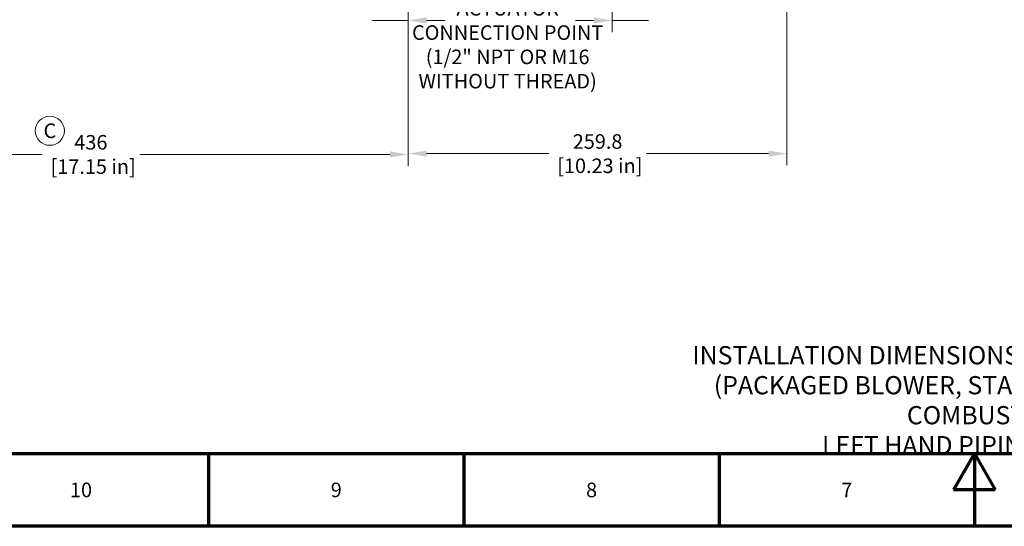
# Model space of a CAD drawing. Units: millimetres. Extents: x 0 to 2103, y 0 to 1485.
# Drawn here: x 396 to 1072, y 0 to 348 of the extents above; entities that cross this region are included whole.
import ezdxf
from ezdxf.enums import TextEntityAlignment as Align

# ---------------------------------------------------------------- set-up
doc = ezdxf.new("R2010")
doc.units = ezdxf.units.MM
doc.header["$LTSCALE"] = 2.5
for name, color, linetype, lineweight in [('Border (ANSI)', 7, 'Continuous', 70), ('Dimension (ANSI)', 7, 'Continuous', 20), ('Sketch Geometry (ANSI)', 7, 'Continuous', 20), ('Symbol (ANSI)', 7, 'Continuous', 25)]:
    doc.layers.add(name, color=color, linetype=linetype, lineweight=lineweight)
doc.styles.add('Dimension text', font='tahoma.ttf')
doc.styles.add('Note Text (ANSI)', font='tahoma.ttf')
doc.dimstyles.new('Eclipse - mm [in]', dxfattribs={"dimscale": 2.5, "dimtxt": 4, "dimasz": 5, "dimexe": 3.2, "dimexo": 1.6002, "dimgap": 0.8, "dimtad": 0, "dimtih": 1, "dimtoh": 1, "dimdec": 1, "dimrnd": 1e-08, "dimzin": 4, "dimdsep": 46, "dimtxsty": 'Dimension text', "dimcen": 0.09, "dimdle": 10, "dimclrd": 256, "dimclre": 256, "dimclrt": 256, "dimadec": 0, "dimazin": 1, "dimtfac": 1, "dimtdec": 1, "dimtofl": 0, "dimtmove": 0, "dimatfit": 3, "dimfxl": 1, "dimtolj": 1, "dimtzin": 4, "dimlwd": -1, "dimlwe": -1, "dimarcsym": 0})

# ---------------------------------------------------------------- blocks, each defined once
blk = doc.blocks.new('Borders Eclipse_Border')
at = {"layer": 'Border (ANSI)'}
for p, q in [((20, 20), (821, 20)), ((210.25, 20), (210.25, 0)), ((280.33, 20), (280.33, 0)), ((350.42, 20), (350.42, 0)), ((420.5, 20), (414.75, 10)), ((420.5, 20), (420.5, 0)), ((420.5, 20), (426.25, 10)), ((426.25, 10), (414.75, 10)), ((841, 0), (0, 0))]:
    blk.add_line(p, q, dxfattribs=at)
at = {"layer": 'Border (ANSI)', "char_height": 4, "attachment_point": 2, "style": 'Note Text (ANSI)'}
for s, insert in [('10', (175.25, 12)), ('9', (245.33, 12)), ('8', (315.42, 12)), ('7', (385.5, 12))]:
    blk.add_mtext(s, dxfattribs=dict(at, insert=insert))
blk = doc.blocks.new('*D11')
at = {"layer": 'Defpoints', "color": 0}
for p in [(802.61, 773.5), (662.77, 554.76), (802.61, 347.38)]:
    blk.add_point(p, dxfattribs=at)
at = {"layer": 'Dimension (ANSI)'}
for p, q in [((802.61, 769.5), (802.61, 339.38)), ((662.77, 550.76), (662.77, 339.38)), ((650.27, 347.38), (637.77, 347.38)), ((662.77, 347.38), (650.27, 347.38)), ((675.27, 347.38), (687.77, 347.38)), ((790.11, 347.38), (777.61, 347.38)), ((802.61, 347.38), (815.11, 347.38)), ((815.11, 347.38), (827.61, 347.38))]:
    blk.add_line(p, q, dxfattribs=at)
for points in [[(675.27, 349.46), (675.27, 345.29), (662.77, 347.38)], [(790.11, 349.46), (790.11, 345.29), (802.61, 347.38)]]:
    blk.add_solid(points, dxfattribs=at)
at = {"layer": 'Dimension (ANSI)', "insert": (730.95, 347.38), "char_height": 10, "attachment_point": 5, "style": 'Dimension text'}
blk.add_mtext('\\A1;139.8\\P [5.51 in]\\fTahoma|b0|i0;\\H10.0000;\\PACTUATOR\\PCONNECTION POINT\\P(1/2" NPT OR M16\\PWITHOUT THREAD)', dxfattribs=at)
blk = doc.blocks.new('*D12')
at = {"layer": 'Defpoints', "color": 0}
for p in [(922.58, 616.99), (662.77, 554.76), (922.58, 255.91)]:
    blk.add_point(p, dxfattribs=at)
at = {"layer": 'Dimension (ANSI)'}
for p, q in [((922.58, 612.99), (922.58, 247.91)), ((662.77, 550.76), (662.77, 247.91)), ((675.27, 255.91), (759.16, 255.91)), ((910.08, 255.91), (826.19, 255.91))]:
    blk.add_line(p, q, dxfattribs=at)
for points in [[(675.27, 257.99), (675.27, 253.83), (662.77, 255.91)], [(910.08, 257.99), (910.08, 253.83), (922.58, 255.91)]]:
    blk.add_solid(points, dxfattribs=at)
at = {"layer": 'Dimension (ANSI)', "insert": (792.67, 255.91), "char_height": 10, "attachment_point": 5, "style": 'Dimension text'}
blk.add_mtext('\\A1;259.8\\P [10.23 in]', dxfattribs=at)
blk = doc.blocks.new('*D16')
at = {"layer": 'Defpoints', "color": 0}
for p in [(662.77, 554.76), (227.07, 538.71), (227.07, 255.37)]:
    blk.add_point(p, dxfattribs=at)
at = {"layer": 'Dimension (ANSI)'}
for p, q in [((662.77, 550.76), (662.77, 247.37)), ((227.07, 534.71), (227.07, 247.37)), ((239.57, 255.37), (411.41, 255.37)), ((650.27, 255.37), (478.43, 255.37))]:
    blk.add_line(p, q, dxfattribs=at)
for points in [[(239.57, 257.46), (239.57, 253.29), (227.07, 255.37)], [(650.27, 257.46), (650.27, 253.29), (662.77, 255.37)]]:
    blk.add_solid(points, dxfattribs=at)
at = {"layer": 'Dimension (ANSI)', "insert": (444.92, 255.37), "char_height": 10, "attachment_point": 5, "style": 'Dimension text'}
blk.add_mtext('\\A1;436\\P [17.15 in]', dxfattribs=at)
blk = doc.blocks.new('Change Letter')
at = {"layer": 'Sketch Geometry (ANSI)'}
blk.add_circle((0, 0), 4, dxfattribs=at)
at = {"layer": 'Symbol (ANSI)', "style": 'Note Text (ANSI)'}
blk.add_attdef('<Chg_Letter>', text='', height=4, dxfattribs=at).set_placement((0, 0), align=Align.MIDDLE_CENTER)

msp = doc.modelspace()

# ---------------------------------------------------------------- block references
at = {"xscale": 2.5, "yscale": 2.5, "zscale": 2.5}
msp.add_blockref('Borders Eclipse_Border', (0, 0), dxfattribs=at)
msp.add_blockref('Change Letter', (416.761, 271.623), dxfattribs=at).add_auto_attribs({'<Chg_Letter>': 'C'})

# ---------------------------------------------------------------- texts
at = {"layer": 'Symbol (ANSI)', "insert": (1057.304, 86.609), "char_height": 12.5, "width": 470.26944, "attachment_point": 5, "line_spacing_factor": 0.987884, "style": 'Note Text (ANSI)'}
msp.add_mtext('{\\fTahoma|b0|i0;\\H12.5000;INSTALLATION DIMENSIONS AND SPECIFICATIONS\\P(PACKAGED BLOWER, STAINLESS STEEL ALLOY COMBUSTOR\\PLEFT HAND PIPING SHOWN)}', dxfattribs=at)

# ---------------------------------------------------------------- dimensions: what is measured, and where the dimension line sits
at = {"layer": 'Dimension (ANSI)'}
dim = msp.add_linear_dim(base=(802.608, 347.377), p1=(662.77, 554.764), p2=(802.608, 773.504), angle=180, text='<>\\fTahoma|b0|i0;\\H10.0000;\\PACTUATOR\\PCONNECTION POINT\\P(1/2" NPT OR M16\\PWITHOUT THREAD)', dimstyle='Eclipse - mm [in]', override={"dimtih": 0, "dimtoh": 0, "dimdec": 1, "dimpost": '\\X', "dimtp": 0, "dimtm": 0, "dimtdec": 1, "dimatfit": 2}, dxfattribs=at)
dim.commit()
dim.dimension.update_dxf_attribs({"geometry": '*D11', "text_midpoint": (730.952, 347.377), "dimtype": 160})
for base, p2, override, picture, middle in [((922.578, 255.908), (922.578, 616.99), {"dimtih": 0, "dimtoh": 0, "dimdec": 1, "dimpost": '\\X', "dimtp": 0, "dimtm": 0, "dimtdec": 1, "dimatfit": 2}, '*D12', (792.674, 255.908)), ((227.07, 255.373), (227.07, 538.713), {"dimtih": 0, "dimtoh": 0, "dimdec": 0, "dimpost": '\\X', "dimtp": 0, "dimtm": 0, "dimtdec": 1, "dimatfit": 2}, '*D16', (444.92, 255.373))]:
    dim = msp.add_linear_dim(base=base, p1=(662.77, 554.764), p2=p2, angle=180, dimstyle='Eclipse - mm [in]', override=override, dxfattribs=at)
    dim.commit()
    dim.dimension.update_dxf_attribs({"geometry": picture, "text_midpoint": middle, "dimtype": 160})

doc.saveas('drawing.dxf')
